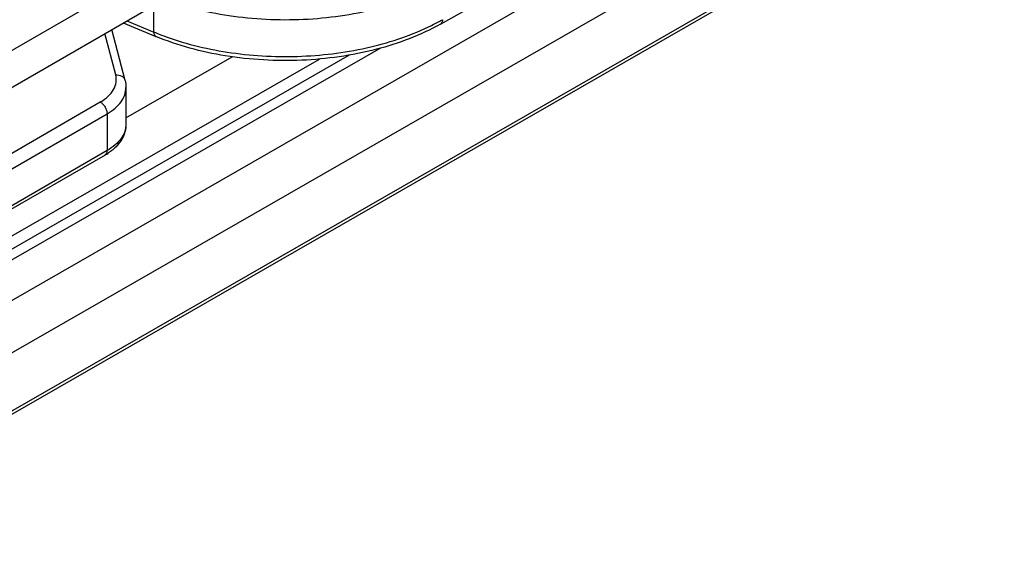
# Model space of a CAD drawing. Units: millimetres. Extents: x 1177 to 1872, y 894 to 1363.
# Drawn here: x 1576 to 1607, y 1044 to 1060 of the extents above; entities that cross this region are included whole.
import ezdxf

# ---------------------------------------------------------------- set-up
doc = ezdxf.new("R2010")
doc.units = ezdxf.units.MM
doc.header["$LTSCALE"] = 23.1
doc.layers.add('COMPONENTI_DI_ASSIEME', color=7, linetype='CONTINUOUS')

msp = doc.modelspace()

# ---------------------------------------------------------------- linework, layer by layer
at = {"layer": 'COMPONENTI_DI_ASSIEME', "linetype": 'Continuous'}
for p, q in [((1606.833, 1077.12), (1526.895, 1030.969)), ((1539.765, 1037.256), (1596.634, 1070.089)), ((1589.322, 1060.141), (1605.172, 1069.027)), ((1603.26, 1067.207), (1499.822, 1007.829)), ((1598.383, 1062.78), (1561.102, 1041.378)), ((1561.039, 1039.444), (1598.321, 1060.846)), ((1561.102, 1039.582), (1598.383, 1060.983)), ((1580.42, 1059.897), (1580.42, 1060.728)), ((1579.471, 1060.18), (1580.48, 1059.761)), ((1579.583, 1060.245), (1580.42, 1059.897)), ((1579.237, 1058.566), (1578.904, 1059.852)), ((1579.527, 1058.396), (1579.118, 1059.976)), ((1587.458, 1059.396), (1513.652, 1017.028)), ((1586.492, 1059.18), (1515.566, 1018.465)), ((1515.566, 1018.873), (1585.568, 1059.058)), ((1579.556, 1057.237), (1582.849, 1059.128)), ((1579.556, 1058.176), (1579.556, 1057.033)), ((1546.682, 1039.208), (1578.758, 1057.727)), ((1546.894, 1038.841), (1578.97, 1057.359)), ((1578.97, 1057.359), (1578.97, 1056.216)), ((1578.97, 1056.216), (1546.894, 1037.698)), ((1578.908, 1056.079), (1546.832, 1037.56))]:
    msp.add_line(p, q, dxfattribs=at)
for centre, radius, start, end in [((1585.88, 1066.544), 7.179, 296.1139, 298.2747), ((1586.052, 1066.223), 6.814, 298.2846, 299.2742), ((1583.595, 1067.542), 8.278, 247.451, 248.1726), ((1583.731, 1067.886), 8.648, 248.182, 250.2338), ((1578.001, 1057.651), 1.815, 299.9654, 303.9663)]:
    msp.add_arc(centre, radius, start, end, dxfattribs=at)
for points, knots in [([(1580.743, 1060.914), (1581.434, 1060.659), (1582.921, 1060.31), (1585.203, 1060.227), (1587.414, 1060.565), (1588.783, 1061.085), (1589.384, 1061.422)], [0, 0, 0, 0, 0.248914, 0.511065, 0.767343, 1, 1, 1, 1]), ([(1589.384, 1060.279), (1589.384, 1060.25), (1589.377, 1060.196), (1589.342, 1060.153), (1589.322, 1060.141)], [0, 0, 0, 0, 0.553107, 1, 1, 1, 1]), ([(1580.42, 1059.897), (1580.42, 1059.867), (1580.425, 1059.814), (1580.46, 1059.769), (1580.48, 1059.761)], [0, 0, 0, 0, 0.580995, 1, 1, 1, 1]), ([(1589.322, 1060.141), (1588.7, 1059.793), (1587.283, 1059.263), (1585.005, 1058.943), (1582.674, 1059.073), (1581.17, 1059.474), (1580.48, 1059.761)], [0, 0, 0, 0, 0.234905, 0.492197, 0.75371, 1, 1, 1, 1]), ([(1580.806, 1059.748), (1581.46, 1059.513), (1582.859, 1059.183), (1585.013, 1059.082), (1587.121, 1059.359), (1588.444, 1059.806), (1589.04, 1060.098)], [0, 0, 0, 0, 0.247369, 0.507579, 0.763793, 1, 1, 1, 1]), ([(1578.758, 1057.727), (1578.845, 1057.777), (1579.002, 1057.888), (1579.178, 1058.097), (1579.265, 1058.332), (1579.256, 1058.492), (1579.237, 1058.566)], [0, 0, 0, 0, 0.293284, 0.550039, 0.779254, 1, 1, 1, 1]), ([(1579.237, 1058.566), (1579.3, 1058.571), (1579.4, 1058.554), (1579.494, 1058.475), (1579.52, 1058.423), (1579.527, 1058.396)], [0, 0, 0, 0, 0.528754, 0.770362, 1, 1, 1, 1]), ([(1578.97, 1057.359), (1579.058, 1057.41), (1579.217, 1057.52), (1579.407, 1057.72), (1579.527, 1057.941), (1579.556, 1058.1), (1579.556, 1058.176)], [0, 0, 0, 0, 0.289738, 0.549036, 0.782147, 1, 1, 1, 1]), ([(1578.758, 1057.727), (1578.788, 1057.709), (1578.845, 1057.661), (1578.911, 1057.571), (1578.957, 1057.467), (1578.97, 1057.394), (1578.97, 1057.359)], [0, 0, 0, 0, 0.237217, 0.499998, 0.76278, 1, 1, 1, 1]), ([(1579.556, 1057.033), (1579.556, 1056.957), (1579.527, 1056.798), (1579.407, 1056.577), (1579.217, 1056.377), (1579.058, 1056.267), (1578.97, 1056.216)], [0, 0, 0, 0, 0.217853, 0.450964, 0.710262, 1, 1, 1, 1]), ([(1579.556, 1057.033), (1579.556, 1056.96), (1579.537, 1056.814), (1579.429, 1056.536), (1579.279, 1056.359), (1579.164, 1056.26)], [0, 0, 0, 0, 0.243974, 0.488986, 1, 1, 1, 1]), ([(1578.908, 1056.079), (1578.928, 1056.091), (1578.963, 1056.134), (1578.97, 1056.188), (1578.97, 1056.216)], [0, 0, 0, 0, 0.449249, 1, 1, 1, 1]), ([(1579.164, 1056.26), (1579.153, 1056.249), (1579.105, 1056.209), (1579.054, 1056.172), (1579.015, 1056.146)], [0, 0, 0, 0, 0.246678, 1, 1, 1, 1])]:
    msp.add_open_spline(points, degree=3, knots=knots, dxfattribs=at)
msp.add_open_spline([(1579.527, 1058.396), (1579.546, 1058.324), (1579.556, 1058.25), (1579.556, 1058.176)], degree=3, dxfattribs=at)

doc.saveas('drawing.dxf')
